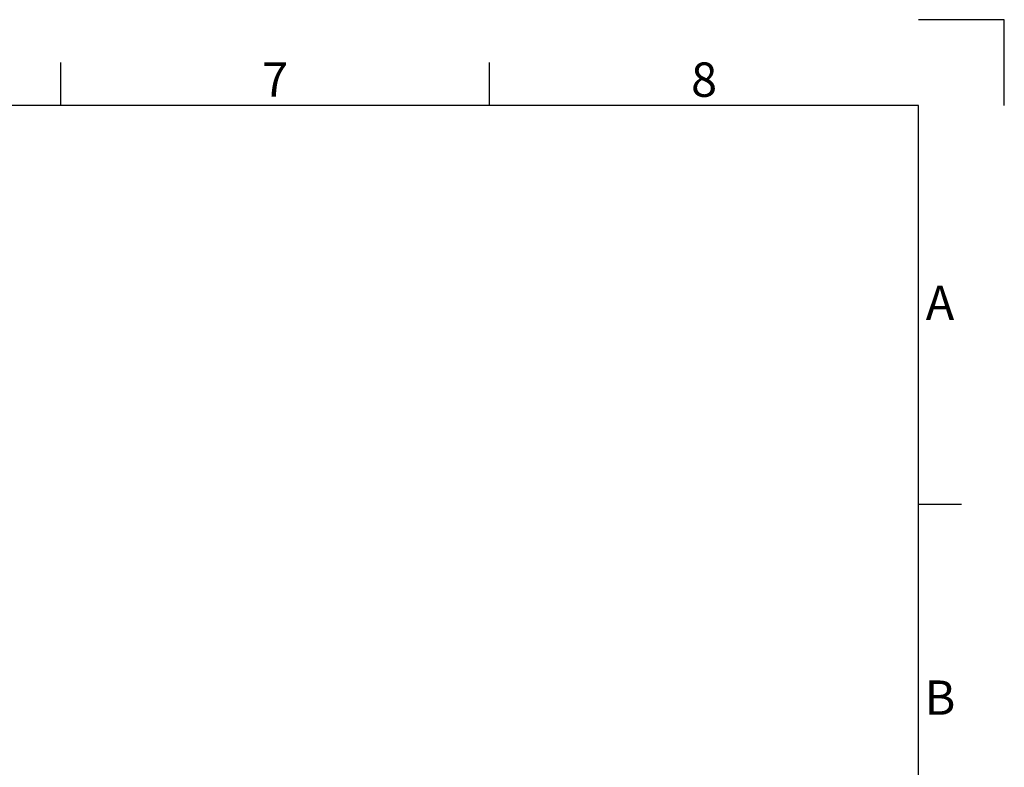
# Model space of a CAD drawing. Units: millimetres. Extents: x 0 to 2940, y 0 to 2079.
# Drawn here: x 2137 to 2940, y 1469 to 2079 of the extents above; entities that cross this region are included whole.
import ezdxf
from ezdxf.enums import TextEntityAlignment as Align

# ---------------------------------------------------------------- set-up
doc = ezdxf.new("R2010")
doc.units = ezdxf.units.MM
doc.styles.add('ISO Proportional', font='isocp.shx')

msp = doc.modelspace()

# ---------------------------------------------------------------- linework, layer by layer
for p, q in [((2940.06, 2079.04), (2870.05, 2079.04)), ((2940.06, 2009.04), (2940.06, 2079.04)), ((2170.04, 2009.04), (2170.04, 2044.04)), ((2520.05, 2009.04), (2520.05, 2044.04)), ((2870.05, 2009.04), (70, 2009.04)), ((2870.05, 70), (2870.05, 2009.04)), ((2905.06, 1683.53), (2870.05, 1683.53))]:
    msp.add_line(p, q)

# ---------------------------------------------------------------- texts
at = {"style": 'ISO Proportional'}
for s, p in [('7', (2345.04, 2026.54)), ('8', (2695.05, 2026.54)), ('A', (2887.56, 1844.54)), ('B', (2887.56, 1522.53))]:
    msp.add_text(s, height=28, dxfattribs=at).set_placement(p, align=Align.MIDDLE)

doc.saveas('drawing.dxf')
